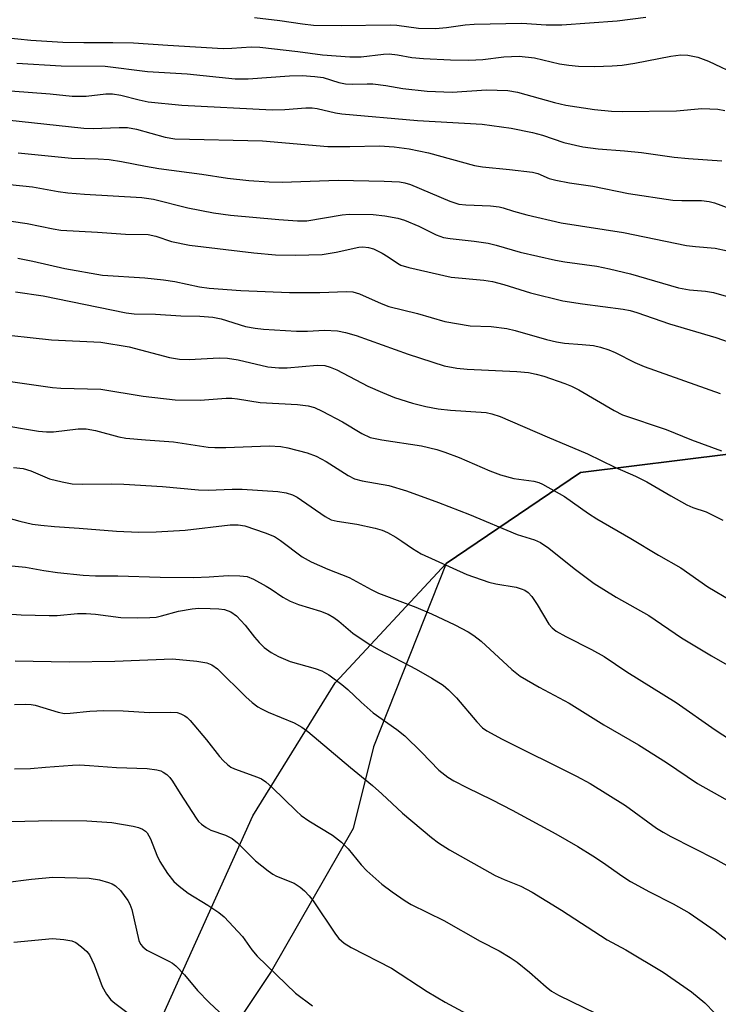
# Model space of a CAD drawing. Units: inches. Extents: x 1219772 to 1225772, y 581454 to 585454.
# Drawn here: x 1221204 to 1221347, y 582360 to 582561 of the extents above; entities that cross this region are included whole.
import ezdxf

# ---------------------------------------------------------------- set-up
doc = ezdxf.new("R2010")
doc.units = ezdxf.units.IN
doc.header["$MEASUREMENT"] = 0
for name, color, linetype in [('NTRL-Farm Land', 3, 'Continuous'), ('NTRL-Trees', 3, 'Continuous'), ('Undefined', 1, 'Continuous')]:
    doc.layers.add(name, color=color, linetype=linetype)

msp = doc.modelspace()

# ---------------------------------------------------------------- linework, layer by layer
at = {"layer": 'NTRL-Farm Land'}
msp.add_polyline3d([(1221208.78, 582303.02, 0), (1221251.81, 582398.45, 0), (1221268.63, 582425.54, 0), (1221291.23, 582449.88, 0), (1221318.63, 582468.47, 0), (1221349.29, 582472.28, 0), (1221378.36, 582463.87, 0), (1221403.13, 582432.32, 0), (1221407.47, 582412.21, 0), (1221396.18, 582381.88, 0), (1221372.41, 582345.98, 0)], dxfattribs=at)
at = {"layer": 'NTRL-Trees'}
msp.add_lwpolyline([(1221371.87, 582328.33), (1221397.43, 582363.79), (1221413.1, 582383.58), (1221419.69, 582400.07), (1221416.39, 582416.57), (1221412.27, 582428.94), (1221378.36, 582463.87), (1221349.29, 582472.28), (1221318.63, 582468.47), (1221291.23, 582449.88), (1221276.42, 582412.52), (1221272.26, 582395.85), (1221255.59, 582366.68), (1221230.59, 582329.18)], dxfattribs=at)
at = {"layer": 'Undefined'}
for points, elevation in [([(1221252.17, 582561.32), (1221257.36, 582560.67), (1221261.94, 582559.97), (1221264.16, 582559.76), (1221269.82, 582559.63), (1221279.86, 582559.81), (1221281.18, 582559.72), (1221285.63, 582559.14), (1221289.09, 582559.07), (1221291.35, 582559.22), (1221295.1, 582559.83), (1221296.96, 582559.95), (1221306.67, 582560.15), (1221311.66, 582559.8), (1221313.37, 582559.77), (1221314.86, 582559.83), (1221326.09, 582560.62), (1221331.99, 582561.37)], 468), ([(1221201.24, 582557.2), (1221206.53, 582556.65), (1221213.04, 582556.23), (1221217.33, 582556.17), (1221223.29, 582556.21), (1221227.46, 582556.11), (1221234.49, 582555.62), (1221245.74, 582555), (1221247.51, 582555.03), (1221251.49, 582555.29), (1221253.25, 582555.27), (1221260.99, 582554.38), (1221266, 582553.7), (1221271.59, 582553.28), (1221273.93, 582553.29), (1221278.48, 582553.81), (1221279.61, 582553.86), (1221281.33, 582553.69), (1221284.26, 582553.15), (1221286.63, 582552.92), (1221292.12, 582552.66), (1221295.88, 582552.58), (1221298.71, 582552.75), (1221303.03, 582553.28), (1221306.14, 582553.42), (1221309.23, 582553.06), (1221314.37, 582551.87), (1221316.28, 582551.54), (1221318.26, 582551.35), (1221321.56, 582551.29), (1221325.1, 582551.41), (1221327.15, 582551.56), (1221329.71, 582551.97), (1221337.04, 582553.42), (1221339.11, 582553.68), (1221340.54, 582553.64), (1221342.55, 582553.2), (1221344.74, 582552.41), (1221351.08, 582549.41)], 470), ([(1221203.67, 582551.98), (1221212.74, 582551.43), (1221221.73, 582551.36), (1221230.34, 582550.27), (1221238.41, 582549.81), (1221248.22, 582548.78), (1221250.84, 582548.75), (1221259.31, 582549.41), (1221261.85, 582549.46), (1221264.45, 582549.27), (1221266.17, 582549.04), (1221269.38, 582548.03), (1221270.72, 582547.78), (1221272.09, 582547.68), (1221275.15, 582547.78), (1221276.3, 582547.74), (1221278.94, 582547.4), (1221282.4, 582546.81), (1221287.4, 582546.29), (1221292.49, 582546.04), (1221299.48, 582546.55), (1221303.84, 582546.38), (1221305.83, 582546.04), (1221313.37, 582543.92), (1221315.62, 582543.41), (1221321.48, 582542.53), (1221324.95, 582542.17), (1221327.17, 582542.1), (1221338.19, 582542.26), (1221343.39, 582542.75), (1221346.67, 582542.57), (1221348.1, 582542.29)], 472), ([(1221202.4, 582546.36), (1221210.51, 582545.7), (1221214.95, 582545.24), (1221217.85, 582545.23), (1221221.84, 582545.73), (1221223.22, 582545.75), (1221224.88, 582545.46), (1221228.65, 582544.49), (1221230.44, 582544.12), (1221237.33, 582543.4), (1221255.79, 582542.44), (1221258.37, 582542.51), (1221262.62, 582542.88), (1221263.91, 582542.86), (1221264.95, 582542.71), (1221268.68, 582541.84), (1221269.96, 582541.65), (1221285.39, 582540.26), (1221298.57, 582539.54), (1221304.52, 582538.69), (1221308.83, 582537.86), (1221310.92, 582537.28), (1221315.23, 582535.79), (1221319.11, 582534.9), (1221322.26, 582534.53), (1221327.64, 582534.12), (1221331.06, 582533.77), (1221337.77, 582532.83), (1221340.7, 582532.5), (1221347.48, 582532.08)], 474), ([(1221201.66, 582540.44), (1221217.38, 582538.72), (1221219.29, 582538.66), (1221224.56, 582538.87), (1221226.23, 582538.84), (1221228.09, 582538.49), (1221233.93, 582536.87), (1221235.89, 582536.56), (1221253.81, 582536.12), (1221267.13, 582535), (1221271.57, 582535), (1221277.62, 582535.14), (1221280.61, 582534.92), (1221283.72, 582534.49), (1221287.67, 582533.71), (1221297.06, 582531.11), (1221298.67, 582530.86), (1221304.19, 582530.31), (1221308.86, 582529.72), (1221309.97, 582529.44), (1221312.25, 582528.47), (1221313.61, 582528.1), (1221316.41, 582527.56), (1221321.19, 582526.85), (1221328.45, 582525.39), (1221337.48, 582524.05), (1221339.32, 582523.94), (1221343.29, 582523.93), (1221344.89, 582523.75), (1221345.94, 582523.48), (1221349.11, 582522.35)], 476), ([(1221203.95, 582533.7), (1221214.84, 582532.61), (1221220.3, 582532.46), (1221222.52, 582532.32), (1221225.06, 582531.93), (1221229.92, 582530.93), (1221232.66, 582530.47), (1221241.43, 582529.35), (1221246.63, 582528.53), (1221251.01, 582528.06), (1221255.14, 582527.78), (1221257.82, 582527.7), (1221269.21, 582528.08), (1221278.61, 582527.9), (1221281.71, 582527.74), (1221282.84, 582527.53), (1221283.95, 582527.19), (1221292.02, 582523.81), (1221293.85, 582523.23), (1221295.24, 582523.05), (1221300.31, 582522.84), (1221302.03, 582522.66), (1221302.86, 582522.49), (1221304.95, 582521.78), (1221307.69, 582521.02), (1221314.67, 582519.38), (1221327.4, 582517.4), (1221340.26, 582514.78), (1221342.12, 582514.55), (1221346.09, 582514.24), (1221348.62, 582513.69)], 478), ([(1221202.26, 582527.24), (1221206.87, 582526.74), (1221212.14, 582525.78), (1221214.12, 582525.51), (1221217.52, 582525.26), (1221229.15, 582524.6), (1221231.59, 582524.22), (1221238.54, 582522.49), (1221243.8, 582521.41), (1221247.24, 582520.98), (1221257.11, 582520.05), (1221260.93, 582519.79), (1221262.86, 582519.82), (1221270.04, 582521.03), (1221271.46, 582521.18), (1221276.36, 582521.09), (1221278.76, 582520.83), (1221281.36, 582520.35), (1221282.74, 582519.93), (1221285.67, 582518.71), (1221289.18, 582516.93), (1221290.69, 582516.41), (1221292.09, 582516.18), (1221296.98, 582515.69), (1221299.79, 582515.27), (1221301.45, 582514.87), (1221306.34, 582513.43), (1221313.53, 582511.77), (1221315.48, 582511.43), (1221321.98, 582510.57), (1221324.59, 582510.04), (1221328.85, 582509.01), (1221338.6, 582506.12), (1221340.85, 582505.75), (1221344.11, 582505.49), (1221345.76, 582505.16), (1221354.95, 582502.54)], 480), ([(1221196.4, 582520.61), (1221205.77, 582519.3), (1221211.1, 582518.18), (1221212.68, 582517.93), (1221220.15, 582517.51), (1221225.84, 582517.07), (1221230.45, 582517), (1221232.01, 582516.66), (1221235.22, 582515.6), (1221238.9, 582514.87), (1221252.04, 582513.27), (1221256.44, 582512.88), (1221260.5, 582512.79), (1221265.94, 582512.92), (1221268.79, 582513.4), (1221273.44, 582514.43), (1221274.27, 582514.49), (1221275.38, 582514.4), (1221276.45, 582514.1), (1221278.23, 582513.22), (1221279.45, 582512.5), (1221281.32, 582511.18), (1221282.02, 582510.78), (1221283.63, 582510.26), (1221292.29, 582508.33), (1221298.95, 582507.69), (1221300.7, 582507.43), (1221302.99, 582506.8), (1221308.44, 582505.09), (1221315.01, 582503.52), (1221319.08, 582502.89), (1221327.33, 582501.79), (1221328.76, 582501.53), (1221330.16, 582501.13), (1221336.8, 582498.82), (1221346.25, 582496), (1221350.12, 582494.66)], 482), ([(1221203.9, 582512.18), (1221206.92, 582511.59), (1221213.49, 582510.1), (1221221.19, 582508.72), (1221229.79, 582508.16), (1221233.57, 582507.8), (1221235.89, 582507.43), (1221240.91, 582506.38), (1221242.92, 582506.09), (1221249.36, 582505.63), (1221259.3, 582505.16), (1221265.51, 582505.19), (1221270.94, 582505.42), (1221272.24, 582505.35), (1221273.56, 582504.91), (1221278, 582502.94), (1221279.58, 582502.32), (1221285.42, 582500.92), (1221290.99, 582499.27), (1221296.11, 582498.39), (1221300.43, 582498.23), (1221303.61, 582497.87), (1221305.31, 582497.46), (1221311.73, 582495.59), (1221313.74, 582495.11), (1221315.4, 582494.84), (1221319.01, 582494.61), (1221321.32, 582494.36), (1221322.75, 582494.05), (1221324.42, 582493.52), (1221325.71, 582492.97), (1221329.74, 582490.91), (1221331.65, 582490.11), (1221347.16, 582484.62)], 484), ([(1221203.39, 582505.36), (1221209.09, 582504.51), (1221225.98, 582501.02), (1221227.64, 582500.87), (1221231.98, 582500.74), (1221237.16, 582500.4), (1221241.04, 582500.33), (1221243.68, 582500.14), (1221245.37, 582499.79), (1221250.35, 582498.27), (1221252.29, 582497.91), (1221253.99, 582497.69), (1221260.75, 582497.29), (1221262.99, 582497.33), (1221266.46, 582497.53), (1221269.11, 582497.37), (1221270.73, 582497.01), (1221272.87, 582496.4), (1221283.47, 582492.6), (1221290.86, 582490.26), (1221293.45, 582489.78), (1221295.5, 582489.52), (1221305.65, 582489.09), (1221308.05, 582488.87), (1221309.63, 582488.56), (1221311.15, 582488.15), (1221315.47, 582486.63), (1221316.8, 582486.1), (1221318.33, 582485.33), (1221325.53, 582481.1), (1221327.22, 582480.23), (1221336.1, 582477.23), (1221341.29, 582475.14), (1221347.43, 582472.86)], 486), ([(1221198.27, 582496.91), (1221210.79, 582495.55), (1221220.85, 582495.03), (1221226.6, 582494.08), (1221234.85, 582491.95), (1221236.84, 582491.57), (1221238.86, 582491.5), (1221244.97, 582491.84), (1221246.68, 582491.81), (1221248.85, 582491.48), (1221254.89, 582490.04), (1221257.09, 582489.8), (1221258.82, 582489.84), (1221264.92, 582490.35), (1221266.5, 582490.28), (1221267.6, 582489.97), (1221268.94, 582489.41), (1221275.3, 582486.1), (1221278.25, 582484.76), (1221280.69, 582483.77), (1221284.35, 582482.6), (1221287.11, 582481.93), (1221289.6, 582481.49), (1221292.12, 582481.22), (1221299.4, 582480.7), (1221300.55, 582480.45), (1221302.24, 582479.92), (1221311.83, 582475.72), (1221320.05, 582472.28), (1221325.68, 582469.55), (1221329.88, 582467.73), (1221332.18, 582466.58), (1221337.08, 582463.7), (1221340.33, 582461.9), (1221341.57, 582461.36), (1221344.3, 582460.44), (1221347.67, 582458.74)], 488), ([(1221197.11, 582487.81), (1221210.94, 582485.78), (1221212.65, 582485.67), (1221220.85, 582485.44), (1221229.47, 582484.05), (1221236.01, 582483.32), (1221241.11, 582483.22), (1221246.39, 582483.62), (1221247.51, 582483.63), (1221248.67, 582483.51), (1221253.3, 582482.73), (1221260.9, 582482.35), (1221263.11, 582482.08), (1221264.41, 582481.72), (1221265.99, 582480.98), (1221270.12, 582478.8), (1221274.06, 582476.4), (1221275.78, 582475.64), (1221278.13, 582475.1), (1221286.2, 582473.91), (1221289.34, 582473.17), (1221290.99, 582472.64), (1221293.93, 582471.55), (1221300.14, 582468.79), (1221302.3, 582468), (1221305.04, 582467.22), (1221309.1, 582466.71), (1221310.15, 582466.42), (1221310.92, 582466.08), (1221315.4, 582463.54), (1221320.28, 582460.08), (1221321.99, 582458.99), (1221328.93, 582454.98), (1221334.53, 582451.63), (1221339.11, 582449.02), (1221344.64, 582445.16), (1221349.47, 582442.26)], 490), ([(1221199.57, 582478.36), (1221208.08, 582476.92), (1221209.77, 582476.79), (1221211.2, 582476.79), (1221216.2, 582477.36), (1221217.82, 582477.39), (1221219.75, 582477.05), (1221224.52, 582475.77), (1221225.94, 582475.47), (1221229.95, 582475.1), (1221235.64, 582474.73), (1221242.68, 582473.65), (1221244.07, 582473.58), (1221246.31, 582473.6), (1221255.14, 582473.91), (1221257.51, 582473.75), (1221258.94, 582473.51), (1221262.87, 582472.51), (1221264.75, 582471.81), (1221266.8, 582470.7), (1221271.28, 582467.84), (1221272.54, 582467.21), (1221274.11, 582466.77), (1221279.55, 582465.8), (1221283.18, 582464.73), (1221289.69, 582462.33), (1221296.03, 582459.89), (1221305.76, 582455.83), (1221309.24, 582454.7), (1221310.49, 582454.16), (1221312.18, 582453.02), (1221317.35, 582448.89), (1221321.43, 582445.82), (1221325.95, 582443.06), (1221332.61, 582439.32), (1221339.26, 582434.73), (1221345.34, 582431.09), (1221354.3, 582425.94)], 492), ([(1221203.04, 582469.52), (1221205.01, 582469.28), (1221206.56, 582468.8), (1221210.36, 582467.2), (1221212.93, 582466.56), (1221214.96, 582466.18), (1221217.03, 582466.06), (1221222.99, 582466.14), (1221225.49, 582466.11), (1221233.37, 582465.59), (1221240.73, 582464.92), (1221242.72, 582464.89), (1221247.59, 582465.04), (1221249.65, 582465.04), (1221256.92, 582464.58), (1221258.61, 582464.32), (1221259.93, 582463.9), (1221260.88, 582463.41), (1221266.58, 582459.49), (1221267.78, 582458.83), (1221268.99, 582458.51), (1221273, 582457.96), (1221276.78, 582457.12), (1221278.21, 582456.73), (1221279.26, 582456.26), (1221281, 582455.25), (1221282.22, 582454.48), (1221284.37, 582452.94), (1221286.15, 582451.91), (1221295.48, 582447.69), (1221299.95, 582446.11), (1221301.41, 582445.78), (1221305.54, 582445.05), (1221306.57, 582444.77), (1221307.29, 582444.46), (1221307.97, 582443.96), (1221308.73, 582443.14), (1221309.82, 582441.52), (1221312.19, 582437.56), (1221312.86, 582436.76), (1221313.7, 582436.11), (1221315.65, 582434.99), (1221320.92, 582432.33), (1221323.44, 582430.9), (1221328.07, 582427.81), (1221338.17, 582421.57), (1221346.09, 582415.97), (1221349.24, 582413.93)], 494), ([(1221199.06, 582459.95), (1221204.3, 582458.52), (1221206.87, 582457.95), (1221208.56, 582457.7), (1221211.34, 582457.44), (1221216.38, 582457.13), (1221224, 582456.51), (1221228.6, 582456.33), (1221232.08, 582456.36), (1221238.05, 582456.69), (1221247.22, 582457.79), (1221248.84, 582457.78), (1221250.16, 582457.57), (1221254.33, 582456.17), (1221256.23, 582455.39), (1221257.45, 582454.59), (1221261.91, 582451.25), (1221263.74, 582450.23), (1221267.12, 582448.78), (1221271.47, 582447.05), (1221275.97, 582444.58), (1221277.42, 582443.86), (1221285.05, 582440.99), (1221288.28, 582439.67), (1221293.03, 582437.4), (1221295.75, 582435.98), (1221296.89, 582435.24), (1221298.42, 582434.08), (1221304.63, 582428.25), (1221306.31, 582426.94), (1221310.24, 582424.68), (1221316.31, 582421.43), (1221323.42, 582417), (1221330.5, 582412.94), (1221336.16, 582409.29), (1221342.49, 582405.01), (1221351.47, 582399.97)], 496), ([(1221199.02, 582449.78), (1221205.44, 582449.15), (1221209.19, 582448.45), (1221211.96, 582448.08), (1221217.21, 582447.52), (1221219.75, 582447.38), (1221224.32, 582447.38), (1221232.94, 582447.15), (1221239.71, 582447.06), (1221242.91, 582447.18), (1221246.79, 582447.46), (1221249.19, 582447.42), (1221250.65, 582447.23), (1221251.98, 582446.68), (1221254.56, 582445.26), (1221255.57, 582444.65), (1221257.94, 582443.02), (1221259.43, 582442.21), (1221261.1, 582441.56), (1221265.64, 582440.2), (1221267.15, 582439.56), (1221268.36, 582438.91), (1221269.38, 582438.17), (1221272.23, 582435.69), (1221275.56, 582433.46), (1221277.57, 582432.31), (1221285.13, 582428.34), (1221288.34, 582426.52), (1221290.61, 582425.06), (1221291.72, 582424.13), (1221293.38, 582422.52), (1221297.5, 582417.59), (1221298.67, 582416.4), (1221299.52, 582415.75), (1221302.66, 582414.06), (1221317.85, 582406.55), (1221320.65, 582405), (1221327.8, 582400.56), (1221334.16, 582395.94), (1221335.5, 582395.07), (1221337.06, 582394.21), (1221346.21, 582389.61), (1221348.98, 582388)], 498), ([(1221198.63, 582439.81), (1221204.58, 582439.44), (1221210.28, 582439.27), (1221211.93, 582439.3), (1221216.08, 582439.69), (1221217.82, 582439.71), (1221219.75, 582439.56), (1221224.91, 582438.88), (1221228.32, 582438.79), (1221230.82, 582438.87), (1221232.1, 582438.99), (1221233.21, 582439.24), (1221236.63, 582440.21), (1221239.48, 582440.69), (1221240.81, 582440.77), (1221243.14, 582440.73), (1221244.88, 582440.65), (1221246.01, 582440.5), (1221247.31, 582440.04), (1221248.46, 582439.22), (1221250.29, 582437.35), (1221252.13, 582434.88), (1221253.08, 582433.77), (1221254.15, 582432.8), (1221255.54, 582431.77), (1221257.06, 582430.95), (1221259.44, 582429.91), (1221264.52, 582428.49), (1221265.87, 582428.02), (1221267.29, 582427.2), (1221269.99, 582425.2), (1221271.21, 582424.2), (1221273.91, 582421.59), (1221276.39, 582419.44), (1221281.22, 582416.01), (1221282.81, 582414.75), (1221286.24, 582411.42), (1221289.77, 582407.77), (1221291.58, 582406.33), (1221292.83, 582405.58), (1221295.44, 582404.2), (1221300.6, 582401.72), (1221304.71, 582399.6), (1221313.6, 582394.78), (1221318.12, 582392.19), (1221321.14, 582390.3), (1221323.13, 582388.99), (1221327.25, 582386.06), (1221328.87, 582385.01), (1221332.71, 582382.92), (1221337.53, 582380.49), (1221340.81, 582378.65), (1221346.11, 582374.97), (1221350.77, 582371.29)], 500), ([(1221203.36, 582430.04), (1221214.38, 582429.83), (1221223.68, 582429.96), (1221235.43, 582430.47), (1221240.38, 582429.96), (1221242.43, 582429.64), (1221243.48, 582429.23), (1221244.63, 582428.44), (1221250.36, 582422.69), (1221251.69, 582421.55), (1221252.85, 582420.68), (1221253.6, 582420.24), (1221254.94, 582419.61), (1221260.28, 582417.39), (1221261.82, 582416.5), (1221263.03, 582415.66), (1221271.77, 582408.26), (1221276.24, 582404.59), (1221278.15, 582402.91), (1221282.35, 582398.97), (1221288.28, 582393.98), (1221289.67, 582392.91), (1221291.94, 582391.51), (1221301.27, 582386.27), (1221303.06, 582385.42), (1221306.5, 582384.08), (1221308.79, 582382.83), (1221314.75, 582379.21), (1221324.1, 582373.14), (1221327.86, 582371.06), (1221335.53, 582366.51), (1221341.27, 582362.5), (1221344.01, 582360.3), (1221345.97, 582358.23)], 502), ([(1221203.19, 582421.16), (1221205.46, 582421.19), (1221206.58, 582421.14), (1221207.43, 582420.99), (1221212.09, 582419.56), (1221213.43, 582419.33), (1221214.56, 582419.35), (1221218.61, 582419.75), (1221221.45, 582419.89), (1221225.4, 582419.83), (1221230.72, 582419.48), (1221234.98, 582419.58), (1221236.36, 582419.48), (1221237.17, 582419.21), (1221237.94, 582418.82), (1221238.41, 582418.49), (1221239.03, 582417.91), (1221242.35, 582413.94), (1221245.04, 582410.52), (1221245.82, 582409.67), (1221246.65, 582408.9), (1221247.32, 582408.39), (1221248.07, 582408), (1221252.78, 582406.33), (1221253.56, 582405.95), (1221254.46, 582405.35), (1221255.73, 582404.22), (1221260.63, 582399.42), (1221261.68, 582398.5), (1221263.24, 582397.41), (1221268.1, 582394.45), (1221269.87, 582393.07), (1221271.25, 582391.72), (1221273.93, 582388.45), (1221275.07, 582387.18), (1221278.16, 582384.51), (1221280.22, 582382.9), (1221282.86, 582381.1), (1221284.1, 582380.35), (1221290.78, 582377.06), (1221298.21, 582372.83), (1221302.05, 582370.86), (1221304.28, 582369.56), (1221305.72, 582368.58), (1221308.27, 582366.56), (1221311.67, 582363.51), (1221312.72, 582362.68), (1221314.17, 582361.85), (1221321.84, 582358.11)], 504), ([(1221203.19, 582408.04), (1221206.47, 582408.07), (1221209.56, 582408.39), (1221215.02, 582408.77), (1221216.48, 582408.8), (1221218.51, 582408.72), (1221224.01, 582408.27), (1221230.3, 582408.06), (1221232.26, 582407.81), (1221233.05, 582407.6), (1221233.56, 582407.36), (1221234.26, 582406.85), (1221234.89, 582406.23), (1221235.41, 582405.51), (1221236.97, 582402.96), (1221238.65, 582400.49), (1221240.23, 582397.94), (1221240.75, 582397.28), (1221241.37, 582396.71), (1221242.28, 582396.05), (1221243.26, 582395.49), (1221246.24, 582394.51), (1221247.6, 582393.82), (1221248.66, 582392.93), (1221252.33, 582389.22), (1221254.93, 582387.19), (1221255.91, 582386.51), (1221256.65, 582386.12), (1221260.22, 582384.66), (1221261.46, 582383.86), (1221262.34, 582383.11), (1221263.33, 582382.09), (1221264.11, 582381.11), (1221268.65, 582374.26), (1221269.39, 582373.4), (1221270.42, 582372.47), (1221271.87, 582371.56), (1221280.13, 582367.35), (1221287.34, 582362.59), (1221291.04, 582360.4), (1221295.47, 582358.01)], 506), ([(1221202.6, 582397.28), (1221210.81, 582397.5), (1221217.96, 582397.41), (1221223.09, 582397.09), (1221227.39, 582396.31), (1221228.52, 582396.04), (1221229.29, 582395.74), (1221229.92, 582395.33), (1221230.28, 582394.96), (1221230.96, 582393.71), (1221232.26, 582390.42), (1221232.86, 582389.08), (1221234.44, 582386.63), (1221235.69, 582385.03), (1221236.78, 582384.06), (1221238.65, 582382.63), (1221242.67, 582380.21), (1221244.86, 582378.7), (1221246, 582377.79), (1221249.72, 582373.83), (1221251.61, 582371.06), (1221252.7, 582369.77), (1221260.5, 582362.27), (1221263.99, 582359.65)], 508), ([(1221201.33, 582384.86), (1221206.69, 582385.54), (1221211.06, 582385.9), (1221218.43, 582385.7), (1221220.53, 582385.4), (1221222.37, 582384.86), (1221223.14, 582384.55), (1221223.84, 582384.15), (1221224.82, 582383.19), (1221226.34, 582381.13), (1221226.75, 582380.4), (1221227.12, 582379.3), (1221228.59, 582372.99), (1221228.92, 582372.27), (1221229.36, 582371.67), (1221230.18, 582371.05), (1221234.7, 582368.79), (1221235.43, 582368.36), (1221236.1, 582367.84), (1221237.91, 582366.02), (1221240.54, 582362.81), (1221242.93, 582360.34), (1221255.41, 582348.64)], 510), ([(1221203.09, 582372.67), (1221210.96, 582373.4), (1221213.26, 582373.22), (1221214.94, 582372.91), (1221215.71, 582372.56), (1221216.88, 582371.71), (1221217.97, 582370.76), (1221218.5, 582370.1), (1221219.45, 582368.05), (1221221.09, 582363.58), (1221221.95, 582362.05), (1221222.83, 582360.92), (1221223.68, 582360.19), (1221228.28, 582356.72)], 512)]:
    msp.add_lwpolyline(points, dxfattribs=dict(at, elevation=elevation))

doc.saveas('drawing.dxf')
